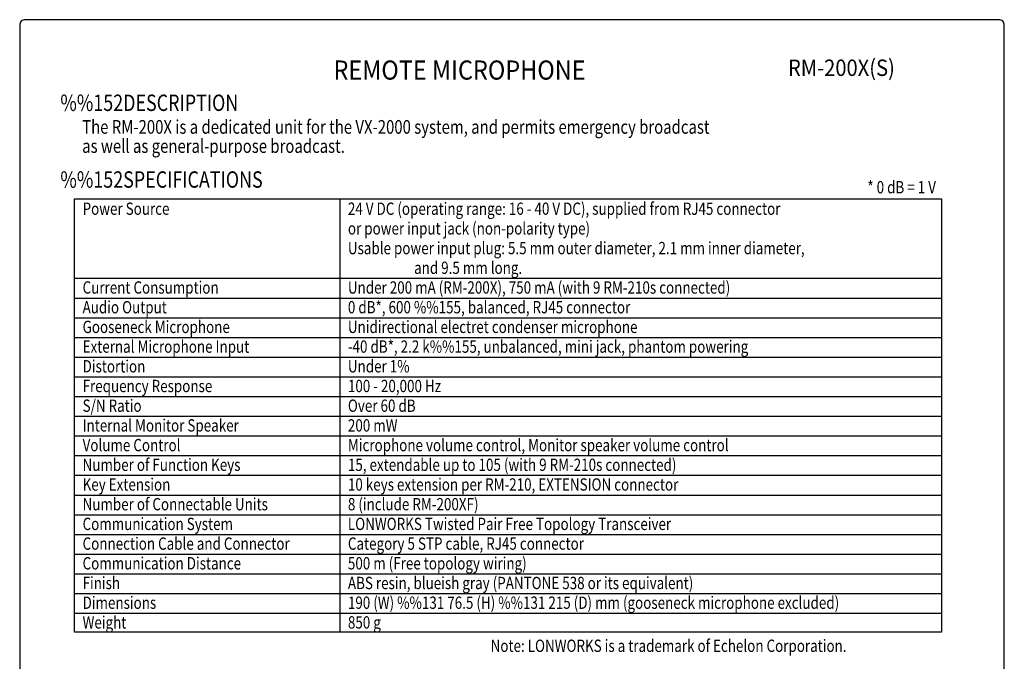
# Model space of a CAD drawing. Extents: x 0 to 720, y 0 to 1100.
# Drawn here: x 0 to 720, y 631 to 1100 of the extents above; entities that cross this region are included whole.
import ezdxf
from ezdxf.enums import TextEntityAlignment as Align

# ---------------------------------------------------------------- set-up
doc = ezdxf.new("R2010")
doc.units = 0
doc.header["$LTSCALE"] = 32
doc.header["$MEASUREMENT"] = 0
doc.layers.get('0').update_dxf_attribs({"linetype": 'CONTINUOUS'})
for name, color, linetype in [('1', 3, 'CONTINUOUS'), ('GAWA', 2, 'CONTINUOUS'), ('PEN1', 5, 'CONTINUOUS')]:
    doc.layers.add(name, color=color, linetype=linetype)
doc.styles.add('CMP-SET', font='COMPLEX')
doc.styles.add('UT7', font='TOAFONT', dxfattribs={"width": 0.8})

msp = doc.modelspace()

# ---------------------------------------------------------------- linework, layer by layer
for p, q in [((40, 969.05847), (674, 969.05847)), ((40, 652.25847), (40, 969.05847)), ((674, 969.05847), (674, 652.25847)), ((674, 652.25847), (40, 652.25847))]:
    msp.add_line(p, q)
at = {"layer": 'GAWA'}
msp.add_lwpolyline([(0, 36.93592, 0.414214), (4, 32.93592), (716, 32.93592, 0.414214), (720, 36.93592), (720, 1096, 0.414214), (716, 1100), (4, 1100, 0.414214), (0, 1096)], format="xyb", close=True, dxfattribs=at)
at = {"layer": 'PEN1'}
for p, q in [((234, 969.05847), (234, 652.25847)), ((40, 910.95847), (674, 910.95847)), ((40, 896.55847), (674, 896.55847)), ((40, 882.15847), (674, 882.15847)), ((40, 867.75847), (674, 867.75847)), ((40, 853.35847), (674, 853.35847)), ((40, 838.95847), (674, 838.95847)), ((40, 824.55847), (674, 824.55847)), ((40, 810.15847), (674, 810.15847)), ((40, 795.75847), (674, 795.75847)), ((40, 781.35847), (674, 781.35847)), ((40, 766.95847), (674, 766.95847)), ((40, 752.55847), (674, 752.55847)), ((40, 738.15847), (674, 738.15847)), ((40, 723.75847), (674, 723.75847)), ((40, 709.35847), (674, 709.35847)), ((40, 694.95847), (674, 694.95847)), ((40, 680.55847), (674, 680.55847)), ((40, 666.15847), (674, 666.15847))]:
    msp.add_line(p, q, dxfattribs=at)

# ---------------------------------------------------------------- texts
at = {"style": 'CMP-SET', "width": 0.9}
for s, height, p in [('REMOTE MICROPHONE', 14, (321.63678, 1061.379)), ('RM-200X(S)', 12, (600.90044, 1063.313))]:
    msp.add_text(s, height=height, dxfattribs=at).set_placement(p, align=Align.MIDDLE)
at = {"layer": '1', "style": 'UT7', "width": 0.8}
for s, height, p in [('%%152DESCRIPTION', 12, (29.72394, 1033.26913)), ('The RM-200X is a dedicated unit for the VX-2000 system, and permits emergency broadcast ', 10, (45.69186, 1016.64404)), ('as well as general-purpose broadcast.', 10, (45.69186, 1002.64404)), ('%%152SPECIFICATIONS', 12, (29.72394, 977.17109)), ('Power Source', 9, (46, 957.35847)), ('24 V DC (operating range: 16 - 40 V DC), supplied from RJ45 connector', 9, (240, 957.35847)), ('or power input jack (non-polarity type)', 9, (240, 942.95847)), ('Usable power input plug: 5.5 mm outer diameter, 2.1 mm inner diameter,', 9, (240, 928.55847)), ('                      and 9.5 mm long.', 9, (240, 914.15847)), ('Current Consumption', 9, (46, 899.75847)), ('Under 200 mA (RM-200X), 750 mA (with 9 RM-210s connected)', 9, (240, 899.75847)), ('Audio Output', 9, (46, 885.35847)), ('0 dB*, 600 %%155, balanced, RJ45 connector', 9, (240, 885.35847)), ('Gooseneck Microphone', 9, (46, 870.95847)), ('Unidirectional electret condenser microphone', 9, (240, 870.95847)), ('External Microphone Input', 9, (46, 856.55847)), ('-40 dB*, 2.2 k%%155, unbalanced, mini jack, phantom powering', 9, (240, 856.55847)), ('Distortion', 9, (46, 842.15847)), ('Under 1%', 9, (240, 842.15847)), ('Frequency Response', 9, (46, 827.75847)), ('100 - 20,000 Hz', 9, (240, 827.75847)), ('S/N Ratio', 9, (46, 813.35847)), ('Over 60 dB', 9, (240, 813.35847)), ('Internal Monitor Speaker', 9, (46, 798.95847)), ('200 mW', 9, (240, 798.95847)), ('Volume Control', 9, (46, 784.55847)), ('Microphone volume control, Monitor speaker volume control', 9, (240, 784.55847)), ('Number of Function Keys', 9, (46, 770.15847)), ('15, extendable up to 105 (with 9 RM-210s connected)', 9, (240, 770.15847)), ('Key Extension', 9, (46, 755.75847)), ('10 keys extension per RM-210, EXTENSION connector', 9, (240, 755.75847)), ('Number of Connectable Units', 9, (46, 741.35847)), ('8 (include RM-200XF)', 9, (240, 741.35847)), ('Communication System', 9, (46, 726.95847)), ('LONWORKS Twisted Pair Free Topology Transceiver', 9, (240, 726.95847)), ('Connection Cable and Connector', 9, (46, 712.55847)), ('Category 5 STP cable, RJ45 connector', 9, (240, 712.55847)), ('Communication Distance', 9, (46, 698.15847)), ('500 m (Free topology wiring)', 9, (240, 698.15847)), ('Finish', 9, (46, 683.75847)), ('ABS resin, blueish gray (PANTONE 538 or its equivalent)', 9, (240, 683.75847)), ('Dimensions', 9, (46, 669.35847)), ('190 (W) %%131 76.5 (H) %%131 215 (D) mm (gooseneck microphone excluded)', 9, (240, 669.35847)), ('Weight', 9, (46, 654.95847)), ('850 g', 9, (240, 654.95847)), ('Note: LONWORKS is a trademark of Echelon Corporation.', 9, (344.3783, 637.85847))]:
    msp.add_text(s, height=height, dxfattribs=at).set_placement(p)
msp.add_text('* 0 dB = 1 V', height=9, dxfattribs=at).set_placement((670, 973.05847), align=Align.RIGHT)

doc.saveas('drawing.dxf')
